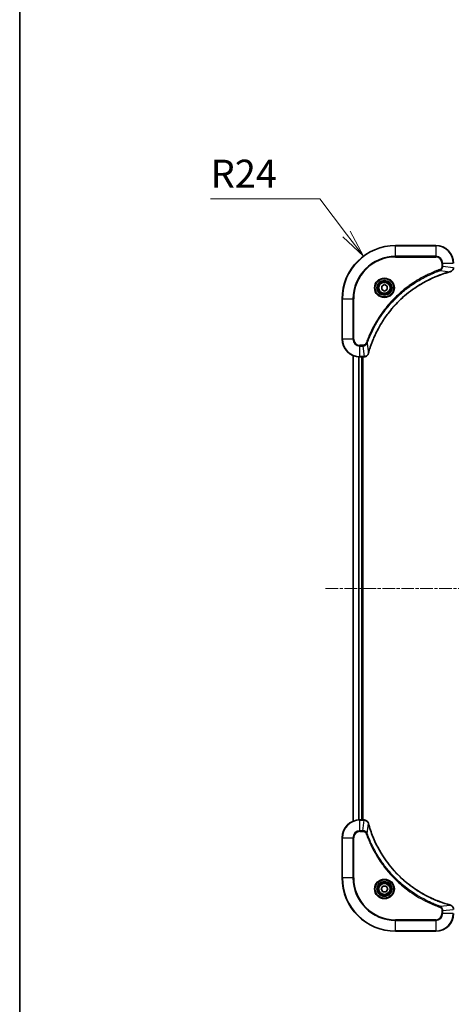
# Model space of a CAD drawing. Units: millimetres. Extents: x 0 to 7880, y 0 to 1405.
# Drawn here: x 1378 to 1572, y 442 to 884 of the extents above; entities that cross this region are included whole.
import ezdxf

# ---------------------------------------------------------------- set-up
doc = ezdxf.new("R2010")
doc.units = ezdxf.units.MM
doc.linetypes.add('CHAIN', pattern=[0.3543, 0.2362, -0.0295, 0.0591, -0.0295])
for name, color, linetype, lineweight in [('Border (ISO)', 7, 'Continuous', 35), ('Centerline (ISO)', 131, 'Continuous', 18), ('Dimension (ISO)', 7, 'Continuous', 18), ('Dimension (ISO) @ 1', 7, 'Continuous', 18), ('Visible (ISO)', 7, 'Continuous', 35), ('Visible Narrow (ISO)', 7, 'Continuous', 25)]:
    doc.layers.add(name, color=color, linetype=linetype, lineweight=lineweight)
doc.styles.add('Note Text (TK)', font='MS PGothic.ttf')
doc.dimstyles.new('Default - Method 1b (TK)', dxfattribs={"dimscale": 3.5, "dimtxt": 2.5, "dimasz": 2.5, "dimexe": 1, "dimexo": 1.5, "dimgap": 1, "dimtad": 1, "dimtoh": 1, "dimrnd": 1e-08, "dimdsep": 46, "dimtxsty": 'Note Text (TK)', "dimblk": 'OPEN', "dimcen": 0.09, "dimdle": 5, "dimclrd": 100, "dimclre": 100, "dimclrt": 7, "dimadec": 1, "dimazin": 1, "dimtfac": 1, "dimtmove": 0, "dimatfit": 3, "dimldrblk": 'OPEN', "dimfxl": 1, "dimtolj": 1, "dimlwd": -1, "dimlwe": -1, "dimarcsym": 0})

# ---------------------------------------------------------------- blocks, each defined once
blk = doc.blocks.new('図面枠 tk図枠')
at = {"layer": 'Border (ISO)'}
blk.add_line((14.5, 289), (14.5, 8), dxfattribs=at)
blk = doc.blocks.new('_Open')
at = {"color": 0, "linetype": 'ByBlock', "lineweight": -2}
for p, q in [((-1, 0.167), (0, 0)), ((-1, -0.167), (0, 0)), ((0, 0), (-1, 0))]:
    blk.add_line(p, q, dxfattribs=at)
blk = doc.blocks.new('*D69')
at = {"layer": 'Defpoints', "color": 0}
for p in [(1532.65, 778.19), (1547.12, 759.04)]:
    blk.add_point(p, dxfattribs=at)
at = {"layer": 'Dimension (ISO)', "color": 100}
for p, q in [((1464.15, 804.08), (1513.1, 804.08)), ((1513.1, 804.08), (1525.12, 788.17))]:
    blk.add_line(p, q, dxfattribs=at)
at = {"layer": 'Dimension (ISO)', "color": 100, "xscale": 12.5, "yscale": 12.5, "zscale": 12.5, "rotation": 307.0643225850767}
blk.add_blockref('_Open', (1532.65, 778.19), dxfattribs=at)
at = {"layer": 'Dimension (ISO)', "color": 7, "insert": (1464.15, 815.33), "char_height": 12.5, "attachment_point": 4, "style": 'Note Text (TK)'}
blk.add_mtext('\\A1;R24', dxfattribs=at)

msp = doc.modelspace()

# ---------------------------------------------------------------- linework, layer by layer
at = {"layer": 'Centerline (ISO)', "linetype": 'CHAIN', "ltscale": 23.990969}
msp.add_line((1515.6882, 629.0436), (1838.5491, 629.0436), dxfattribs=at)
at = {"layer": 'Visible (ISO)'}
for p, q in [((1565.1187, 783.0436), (1547.1187, 783.0436)), ((1540.8687, 764.7653), (1542.1187, 765.487)), ((1542.1187, 765.487), (1543.3687, 764.7653)), ((1540.8687, 763.3219), (1540.8687, 764.7653)), ((1542.1187, 762.6002), (1540.8687, 763.3219)), ((1543.3687, 763.3219), (1542.1187, 762.6002)), ((1543.3687, 764.7653), (1543.3687, 763.3219)), ((1523.1187, 759.0436), (1523.1187, 741.0436)), ((1528.1187, 733.6274), (1528.1187, 524.4598)), ((1531.1187, 733.0436), (1532.9497, 733.0436)), ((1532.1187, 525.0436), (1532.1187, 733.0436)), ((1532.4187, 525.0436), (1532.4187, 733.0436)), ((1532.9497, 733.0436), (1532.965, 733.0436)), ((1532.9497, 525.0436), (1531.1187, 525.0436)), ((1532.965, 525.0436), (1532.9497, 525.0436)), ((1523.1187, 517.0436), (1523.1187, 499.0436)), ((1540.6753, 494.0436), (1541.397, 495.2936)), ((1541.397, 492.7936), (1540.6753, 494.0436)), ((1541.397, 495.2936), (1542.8404, 495.2936)), ((1542.8404, 492.7936), (1541.397, 492.7936)), ((1542.8404, 495.2936), (1543.562, 494.0436)), ((1543.562, 494.0436), (1542.8404, 492.7936)), ((1547.1187, 475.0436), (1565.1187, 475.0436))]:
    msp.add_line(p, q, dxfattribs=at)
for centre, radius in [((1542.1187, 764.0436), 3.25), ((1542.1187, 764.0436), 2.75), ((1542.1187, 494.0436), 3.25), ((1542.1187, 494.0436), 2.75)]:
    msp.add_circle(centre, radius, dxfattribs=at)
for centre, radius, start, end in [((1547.1187, 759.0436), 24, 90, 180), ((1565.1187, 775.0436), 8, 0, 90), ((1531.1187, 741.0436), 8, 180, 270), ((1531.1187, 517.0436), 8, 90, 180), ((1547.1187, 499.0436), 24, 180, 270), ((1565.1187, 483.0436), 8, 270, 0)]:
    msp.add_arc(centre, radius, start, end, dxfattribs=at)
for points, knots in [([(1534.9161, 734.5973), (1534.9725, 734.8061), (1535.0301, 735.0145), (1535.1455, 735.4217), (1535.2032, 735.6205), (1535.3817, 736.2228), (1535.5063, 736.6254), (1535.8042, 737.5475), (1535.9808, 738.0661), (1536.3427, 739.0763), (1536.5273, 739.5681), (1537.0033, 740.7796), (1537.3033, 741.4958), (1538.0299, 743.1268), (1538.4675, 744.0367), (1539.5338, 746.0984), (1540.1807, 747.241), (1541.7658, 749.8088), (1542.7332, 751.2162), (1545.2514, 754.5188), (1546.8729, 756.36), (1550.7997, 760.2305), (1553.1745, 762.1894), (1558.9907, 766.1792), (1562.5383, 768.0544), (1567.2424, 769.8859), (1568.2436, 770.2407), (1569.7958, 770.738), (1570.3397, 770.9024), (1571.112, 771.1222), (1571.3382, 771.1849), (1571.5649, 771.2461)], [0, 0, 0, 0, 0.06549657, 0.06549657, 0.12817861, 0.12817861, 0.2557943, 0.2557943, 0.42169471, 0.42169471, 0.58081118, 0.58081118, 0.81593963, 0.81593963, 1.12160661, 1.12160661, 1.51897368, 1.51897368, 2.03555087, 2.03555087, 2.7767893, 2.7767893, 3.70555522, 3.70555522, 4.91295092, 4.91295092, 5.23453446, 5.23453446, 5.40661912, 5.40661912, 5.47772979, 5.47772979, 5.47772979, 5.47772979]), ([(1571.5649, 771.2461), (1571.577, 771.2494), (1571.5891, 771.2527), (1571.6132, 771.2591), (1571.6252, 771.2624), (1571.6372, 771.2656)], [0, 0, 0, 0, 0.003793092, 0.003793092, 0.007586184, 0.007586184, 0.007586184, 0.007586184]), ([(1571.6372, 771.2656), (1571.8162, 771.3136), (1571.989, 771.3869), (1572.4042, 771.6364), (1572.6254, 771.8484), (1573.0027, 772.4222), (1573.1187, 772.8094), (1573.1187, 773.1972)], [-0.196787795, -0.196787795, -0.196787795, -0.196787795, -0.154661595, -0.154661595, -0.087259675, -0.087259675, 0, 0, 0, 0]), ([(1532.965, 733.0436), (1533.2256, 733.0436), (1533.4861, 733.0952), (1533.9792, 733.2983), (1534.2096, 733.4545), (1534.5453, 733.8), (1534.6672, 733.9731), (1534.817, 734.2772), (1534.863, 734.3996), (1534.8967, 734.5251)], [-0.196787795, -0.196787795, -0.196787795, -0.196787795, -0.138164041, -0.138164041, -0.076757801, -0.076757801, -0.029522231, -0.029522231, 0, 0, 0, 0]), ([(1534.8967, 734.5251), (1534.8999, 734.537), (1534.9031, 734.5491), (1534.9096, 734.5732), (1534.9129, 734.5852), (1534.9161, 734.5973)], [0.00000000006, 0.00000000006, 0.00000000006, 0.00000000006, 0.00379309206, 0.00379309206, 0.00758618406, 0.00758618406, 0.00758618406, 0.00758618406]), ([(1534.8967, 523.5621), (1534.8486, 523.7411), (1534.7754, 523.9139), (1534.5259, 524.3291), (1534.3138, 524.5504), (1533.74, 524.9276), (1533.3529, 525.0436), (1532.965, 525.0436)], [-0.196787795, -0.196787795, -0.196787795, -0.196787795, -0.154661595, -0.154661595, -0.087259675, -0.087259675, 0, 0, 0, 0]), ([(1534.9161, 523.4898), (1534.9129, 523.5019), (1534.9096, 523.514), (1534.9031, 523.5381), (1534.8999, 523.5501), (1534.8967, 523.5621)], [0, 0, 0, 0, 0.003793092, 0.003793092, 0.007586184, 0.007586184, 0.007586184, 0.007586184]), ([(1571.5649, 486.841), (1571.3561, 486.8974), (1571.1477, 486.9551), (1570.7406, 487.0705), (1570.5418, 487.1281), (1569.9394, 487.3066), (1569.5369, 487.4312), (1568.6147, 487.7291), (1568.0962, 487.9057), (1567.086, 488.2676), (1566.5941, 488.4523), (1565.3826, 488.9282), (1564.6664, 489.2282), (1563.0355, 489.9548), (1562.1256, 490.3924), (1560.0638, 491.4588), (1558.9213, 492.1056), (1556.3534, 493.6907), (1554.9461, 494.6582), (1551.6435, 497.1763), (1549.8023, 498.7978), (1545.9318, 502.7246), (1543.9729, 505.0994), (1539.9831, 510.9156), (1538.1078, 514.4632), (1536.2764, 519.1674), (1535.9215, 520.1685), (1535.4243, 521.7207), (1535.2598, 522.2646), (1535.04, 523.0369), (1534.9773, 523.2632), (1534.9161, 523.4898)], [0, 0, 0, 0, 0.06549657, 0.06549657, 0.12817861, 0.12817861, 0.2557943, 0.2557943, 0.42169471, 0.42169471, 0.58081118, 0.58081118, 0.81593963, 0.81593963, 1.12160661, 1.12160661, 1.51897368, 1.51897368, 2.03555087, 2.03555087, 2.7767893, 2.7767893, 3.70555522, 3.70555522, 4.91295092, 4.91295092, 5.23453446, 5.23453446, 5.40661912, 5.40661912, 5.47772979, 5.47772979, 5.47772979, 5.47772979]), ([(1571.6372, 486.8216), (1571.6252, 486.8248), (1571.6132, 486.828), (1571.5891, 486.8345), (1571.577, 486.8378), (1571.5649, 486.841)], [0.00000000006, 0.00000000006, 0.00000000006, 0.00000000006, 0.00379309206, 0.00379309206, 0.00758618406, 0.00758618406, 0.00758618406, 0.00758618406]), ([(1573.1187, 484.89), (1573.1187, 485.1505), (1573.0671, 485.411), (1572.8639, 485.9041), (1572.7078, 486.1345), (1572.3623, 486.4702), (1572.1892, 486.5922), (1571.885, 486.7419), (1571.7626, 486.7879), (1571.6372, 486.8216)], [-0.196787795, -0.196787795, -0.196787795, -0.196787795, -0.138164041, -0.138164041, -0.076757801, -0.076757801, -0.029522231, -0.029522231, 0, 0, 0, 0])]:
    msp.add_open_spline(points, degree=3, knots=knots, dxfattribs=at)
at = {"layer": 'Visible Narrow (ISO)'}
for p, q in [((1547.1187, 782.8971), (1547.1187, 783.0436)), ((1547.1187, 782.8971), (1565.1187, 782.8971)), ((1547.1187, 778.19), (1547.1187, 782.8971)), ((1565.1187, 782.8971), (1565.1187, 783.0436)), ((1565.1187, 782.8971), (1565.1187, 778.19)), ((1565.1187, 778.19), (1547.1187, 778.19)), ((1547.1187, 778.19), (1547.1187, 777.8365)), ((1547.1187, 777.8365), (1565.1187, 777.8365)), ((1565.1187, 778.19), (1565.1187, 777.8365)), ((1567.9116, 775.0436), (1567.9116, 773.7065)), ((1568.2651, 775.0436), (1567.9116, 775.0436)), ((1568.2651, 773.7065), (1568.2651, 775.0436)), ((1568.2651, 775.0436), (1572.9722, 775.0436)), ((1567.0893, 771.8058), (1566.9359, 772.2384)), ((1567.0893, 771.8058), (1571.557, 771.2751)), ((1568.2651, 773.7065), (1567.9116, 773.7065)), ((1568.2651, 773.7065), (1572.9722, 773.2126)), ((1523.2651, 759.0436), (1523.1187, 759.0436)), ((1523.2651, 741.0436), (1523.2651, 759.0436)), ((1523.2651, 759.0436), (1527.9722, 759.0436)), ((1528.3258, 759.0436), (1527.9722, 759.0436)), ((1527.9722, 759.0436), (1527.9722, 741.0436)), ((1528.3258, 741.0436), (1528.3258, 759.0436)), ((1523.2651, 741.0436), (1523.1187, 741.0436)), ((1527.9722, 741.0436), (1523.2651, 741.0436)), ((1527.9722, 741.0436), (1528.3258, 741.0436)), ((1534.3565, 739.0729), (1533.9238, 739.2263)), ((1534.3565, 739.0729), (1534.8871, 734.6052)), ((1532.4558, 738.2507), (1531.1187, 738.2507)), ((1531.1187, 737.8971), (1531.1187, 738.2507)), ((1531.1187, 737.8971), (1532.4558, 737.8971)), ((1531.1187, 733.19), (1531.1187, 737.8971)), ((1532.4558, 737.8971), (1532.4558, 738.2507)), ((1532.4558, 737.8971), (1532.9497, 733.19)), ((1528.1882, 524.4875), (1528.1882, 733.5996)), ((1530.5287, 733.0654), (1530.5287, 525.0218)), ((1530.7592, 525.0355), (1530.7592, 733.0517)), ((1532.9497, 733.19), (1531.1187, 733.19)), ((1531.1187, 733.0436), (1531.1187, 733.19)), ((1531.8187, 733.0436), (1531.8187, 525.0436)), ((1532.9497, 733.19), (1532.9497, 733.0436)), ((1531.1187, 524.8971), (1531.1187, 525.0436)), ((1531.1187, 524.8971), (1532.9497, 524.8971)), ((1531.1187, 520.19), (1531.1187, 524.8971)), ((1532.4558, 520.19), (1532.9497, 524.8971)), ((1532.9497, 525.0436), (1532.9497, 524.8971)), ((1534.3565, 519.0142), (1534.8871, 523.4819)), ((1532.4558, 520.19), (1531.1187, 520.19)), ((1531.1187, 520.19), (1531.1187, 519.8365)), ((1531.1187, 519.8365), (1532.4558, 519.8365)), ((1532.4558, 520.19), (1532.4558, 519.8365)), ((1534.3565, 519.0142), (1533.9238, 518.8608)), ((1523.2651, 517.0436), (1523.1187, 517.0436)), ((1523.2651, 499.0436), (1523.2651, 517.0436)), ((1523.2651, 517.0436), (1527.9722, 517.0436)), ((1527.9722, 517.0436), (1527.9722, 499.0436)), ((1527.9722, 517.0436), (1528.3258, 517.0436)), ((1528.3258, 499.0436), (1528.3258, 517.0436)), ((1523.2651, 499.0436), (1523.1187, 499.0436)), ((1527.9722, 499.0436), (1523.2651, 499.0436)), ((1527.9722, 499.0436), (1528.3258, 499.0436)), ((1567.0893, 486.2814), (1571.557, 486.8121)), ((1567.0893, 486.2814), (1566.9359, 485.8488)), ((1567.9116, 484.3807), (1567.9116, 483.0436)), ((1568.2651, 484.3807), (1567.9116, 484.3807)), ((1568.2651, 483.0436), (1567.9116, 483.0436)), ((1568.2651, 484.3807), (1572.9722, 484.8746)), ((1568.2651, 483.0436), (1568.2651, 484.3807)), ((1572.9722, 483.0436), (1568.2651, 483.0436)), ((1565.1187, 480.2507), (1547.1187, 480.2507)), ((1547.1187, 480.2507), (1547.1187, 479.8971)), ((1547.1187, 479.8971), (1565.1187, 479.8971)), ((1547.1187, 475.19), (1547.1187, 479.8971)), ((1565.1187, 479.8971), (1565.1187, 480.2507)), ((1565.1187, 479.8971), (1565.1187, 475.19)), ((1547.1187, 475.19), (1547.1187, 475.0436)), ((1565.1187, 475.19), (1547.1187, 475.19)), ((1565.1187, 475.19), (1565.1187, 475.0436))]:
    msp.add_line(p, q, dxfattribs=at)
for centre, radius in [((1542.1187, 764.0436), 4.4571), ((1542.1187, 764.0436), 4.1036), ((1542.1187, 764.0436), 3.3964), ((1542.1187, 764.0436), 2.45), ((1542.1187, 494.0436), 4.4571), ((1542.1187, 494.0436), 4.1036), ((1542.1187, 494.0436), 3.3964), ((1542.1187, 494.0436), 2.45)]:
    msp.add_circle(centre, radius, dxfattribs=at)
for centre, radius, start, end in [((1547.1187, 759.0436), 23.8536, 90, 180), ((1565.1187, 775.0436), 7.8536, 0, 90), ((1547.1187, 759.0436), 19.1464, 90, 180), ((1547.1187, 759.0436), 18.7929, 90, 180), ((1565.1187, 775.0436), 3.1464, 0, 90), ((1565.1187, 775.0436), 2.7929, 0, 90), ((1531.1187, 741.0436), 7.8536, 180, 270), ((1531.1187, 741.0436), 3.1464, 180, 270), ((1531.1187, 741.0436), 2.7929, 180, 270), ((1531.1187, 517.0436), 7.8536, 90, 180), ((1531.1187, 517.0436), 3.1464, 90, 180), ((1531.1187, 517.0436), 2.7929, 90, 180), ((1547.1187, 499.0436), 23.8536, 180, 270), ((1547.1187, 499.0436), 19.1464, 180, 270), ((1547.1187, 499.0436), 18.7929, 180, 270), ((1565.1187, 483.0436), 2.7929, 270, 0), ((1565.1187, 483.0436), 7.8536, 270, 0), ((1565.1187, 483.0436), 3.1464, 270, 0)]:
    msp.add_arc(centre, radius, start, end, dxfattribs=at)
for centre, major_axis, ratio, start_param, end_param in [((1571.4346, 771.7288), (0.1303, -0.4827), 0.00038233, 5.93481273, 6.2831853), ((1571.5076, 771.7485), (0.1296, -0.4829), 0.14287502, 0, 0.40009213), ((1534.4138, 734.6547), (0.4829, -0.1296), 0.14287502, 5.88309318, 6.28318531), ((1534.4334, 734.7277), (0.4827, -0.1303), 0.00038233, 0, 0.34837257), ((1532.965, 733.5436), (0, -0.5), 0.00935385, 0, 0.78591171), ((1532.965, 524.5436), (0, 0.5), 0.00935385, 5.4972736, 6.28318531), ((1534.4138, 523.4325), (0.4829, 0.1296), 0.14287502, 0, 0.40009213), ((1534.4334, 523.3595), (0.4827, 0.1303), 0.00038233, 5.93481272, 6.28318528), ((1571.4346, 486.3583), (0.1303, 0.4827), 0.00038233, 0, 0.34837257), ((1571.5076, 486.3387), (0.1296, 0.4829), 0.14287502, 5.88309318, 6.28318531)]:
    msp.add_ellipse(centre, major_axis=major_axis, ratio=ratio, start_param=start_param, end_param=end_param, dxfattribs=at)
for points, knots in [([(1566.9359, 772.2384), (1566.8278, 772.2001), (1566.7197, 772.1614), (1566.4799, 772.0747), (1566.3482, 772.0266), (1566.0253, 771.907), (1565.8344, 771.8351), (1565.3962, 771.6673), (1565.1492, 771.5706), (1564.5828, 771.3441), (1564.2639, 771.213), (1563.5334, 770.9045), (1563.1226, 770.725), (1562.1832, 770.3006), (1561.656, 770.0521), (1560.4995, 769.484), (1559.872, 769.1604), (1558.4211, 768.3761), (1557.6029, 767.9057), (1555.7504, 766.7755), (1554.725, 766.1012), (1552.4219, 764.472), (1551.1607, 763.4936), (1548.6549, 761.3664), (1547.4161, 760.2106), (1544.5644, 757.289), (1543.0081, 755.468), (1539.7204, 751.062), (1538.0767, 748.4115), (1536.1348, 744.5806), (1535.6326, 743.5035), (1534.8492, 741.6683), (1534.5487, 740.9184), (1534.1839, 739.9458), (1534.1042, 739.729), (1533.9916, 739.4167), (1533.9576, 739.3215), (1533.9238, 739.2263)], [0, 0, 0, 0, 0.0344265, 0.0344265, 0.07650467, 0.07650467, 0.1377084, 0.1377084, 0.21727325, 0.21727325, 0.32070756, 0.32070756, 0.45517217, 0.45517217, 0.62997615, 0.62997615, 0.8417425, 0.8417425, 1.12477817, 1.12477817, 1.49272454, 1.49272454, 1.97105483, 1.97105483, 2.47873595, 2.47873595, 3.19579554, 3.19579554, 4.127973, 4.127973, 4.4843018, 4.4843018, 4.72660511, 4.72660511, 4.79590965, 4.79590965, 4.82621249, 4.82621249, 4.82621249, 4.82621249]), ([(1534.3565, 739.0729), (1534.3905, 739.168), (1534.4238, 739.2617), (1534.5356, 739.5714), (1534.6147, 739.7863), (1534.9768, 740.7505), (1535.275, 741.4939), (1536.0525, 743.3133), (1536.5508, 744.381), (1538.4774, 748.1788), (1540.1076, 750.8062), (1543.3678, 755.1741), (1544.9108, 756.9794), (1547.7382, 759.876), (1548.9664, 761.0219), (1551.4506, 763.1311), (1552.7008, 764.1012), (1554.984, 765.7169), (1556.0005, 766.3857), (1557.8369, 767.5066), (1558.648, 767.9732), (1560.0863, 768.7513), (1560.7084, 769.0723), (1561.8549, 769.6359), (1562.3775, 769.8825), (1563.3088, 770.3036), (1563.716, 770.4817), (1564.4403, 770.7879), (1564.7564, 770.918), (1565.3179, 771.1428), (1565.5627, 771.2388), (1565.9971, 771.4054), (1566.1864, 771.4767), (1566.5065, 771.5954), (1566.6371, 771.6432), (1566.8749, 771.7293), (1566.9813, 771.7671), (1567.0893, 771.8058)], [-4.82621249, -4.82621249, -4.82621249, -4.82621249, -4.79590965, -4.79590965, -4.72660511, -4.72660511, -4.4843018, -4.4843018, -4.127973, -4.127973, -3.19579554, -3.19579554, -2.47873595, -2.47873595, -1.97105483, -1.97105483, -1.49272454, -1.49272454, -1.12477817, -1.12477817, -0.8417425, -0.8417425, -0.62997615, -0.62997615, -0.45517217, -0.45517217, -0.32070756, -0.32070756, -0.21727325, -0.21727325, -0.1377084, -0.1377084, -0.07650467, -0.07650467, -0.0344265, -0.0344265, 0, 0, 0, 0]), ([(1571.557, 771.2751), (1571.3298, 771.2137), (1571.1038, 771.1513), (1570.331, 770.9317), (1569.7867, 770.7673), (1568.2334, 770.2704), (1567.2315, 769.9156), (1562.5238, 768.0846), (1558.9734, 766.2091), (1553.1527, 762.2174), (1550.7761, 760.2574), (1546.8466, 756.3843), (1545.224, 754.5417), (1542.7046, 751.2366), (1541.7367, 749.8282), (1540.1511, 747.2583), (1539.504, 746.1149), (1538.4375, 744.0515), (1537.9999, 743.1409), (1537.2733, 741.5087), (1536.9733, 740.792), (1536.4975, 739.5796), (1536.3129, 739.0874), (1535.9511, 738.0764), (1535.7746, 737.5575), (1535.4769, 736.6347), (1535.3524, 736.2319), (1535.174, 735.6291), (1535.1164, 735.4302), (1535.0011, 735.0227), (1534.9437, 734.8145), (1534.8871, 734.6052)], [-5.47772979, -5.47772979, -5.47772979, -5.47772979, -5.40661912, -5.40661912, -5.23453446, -5.23453446, -4.91295092, -4.91295092, -3.70555522, -3.70555522, -2.7767893, -2.7767893, -2.03555087, -2.03555087, -1.51897368, -1.51897368, -1.12160661, -1.12160661, -0.81593963, -0.81593963, -0.58081118, -0.58081118, -0.42169471, -0.42169471, -0.2557943, -0.2557943, -0.12817861, -0.12817861, -0.06549657, -0.06549657, 0, 0, 0, 0]), ([(1567.9116, 773.7065), (1567.9116, 773.6067), (1567.9024, 773.5069), (1567.8555, 773.2517), (1567.8036, 773.0989), (1567.6355, 772.7724), (1567.5044, 772.6061), (1567.2231, 772.3727), (1567.0848, 772.2912), (1566.9359, 772.2384)], [0, 0, 0, 0, 0.029936483, 0.029936483, 0.077834855, 0.077834855, 0.14010274, 0.14010274, 0.187502416, 0.187502416, 0.187502416, 0.187502416]), ([(1567.0893, 771.8058), (1567.2878, 771.8971), (1567.4579, 772.0209), (1567.7958, 772.3452), (1567.9461, 772.5596), (1568.1388, 772.9671), (1568.198, 773.1539), (1568.2528, 773.4642), (1568.264, 773.5851), (1568.2651, 773.7065)], [-0.187502416, -0.187502416, -0.187502416, -0.187502416, -0.14010274, -0.14010274, -0.077834855, -0.077834855, -0.029936483, -0.029936483, 0, 0, 0, 0]), ([(1571.6538, 771.3109), (1571.6382, 771.3051), (1571.6224, 771.2992), (1571.5902, 771.2873), (1571.5737, 771.2812), (1571.557, 771.2751)], [-0.007586184, -0.007586184, -0.007586184, -0.007586184, -0.003793092, -0.003793092, 0, 0, 0, 0]), ([(1572.972, 773.1939), (1572.9685, 772.8405), (1572.8704, 772.4896), (1572.5485, 771.9462), (1572.359, 771.7357), (1571.986, 771.4637), (1571.8269, 771.3757), (1571.6538, 771.3109)], [0, 0, 0, 0, 0.087259675, 0.087259675, 0.154661595, 0.154661595, 0.196787795, 0.196787795, 0.196787795, 0.196787795]), ([(1533.9238, 739.2263), (1533.8939, 739.142), (1533.8547, 739.0609), (1533.7335, 738.8623), (1533.64, 738.7518), (1533.3942, 738.5325), (1533.2328, 738.4341), (1532.868, 738.2898), (1532.6619, 738.2507), (1532.4558, 738.2507)], [0, 0, 0, 0, 0.026852665, 0.026852665, 0.069816928, 0.069816928, 0.125670471, 0.125670471, 0.187504168, 0.187504168, 0.187504168, 0.187504168]), ([(1532.4558, 737.8971), (1532.7064, 737.8995), (1532.9555, 737.9447), (1533.4052, 738.1099), (1533.608, 738.2221), (1533.932, 738.479), (1534.0613, 738.6101), (1534.2422, 738.8572), (1534.3047, 738.9605), (1534.3565, 739.0729)], [-0.187504168, -0.187504168, -0.187504168, -0.187504168, -0.125670471, -0.125670471, -0.069816928, -0.069816928, -0.026852665, -0.026852665, 0, 0, 0, 0]), ([(1534.8513, 734.5084), (1534.8059, 734.3872), (1534.749, 734.2727), (1534.5777, 733.9945), (1534.4493, 733.8423), (1534.1152, 733.5425), (1533.8977, 733.4104), (1533.4422, 733.2373), (1533.2058, 733.1926), (1532.9684, 733.1902)], [0, 0, 0, 0, 0.029522231, 0.029522231, 0.076757801, 0.076757801, 0.138164041, 0.138164041, 0.196787795, 0.196787795, 0.196787795, 0.196787795]), ([(1534.8871, 734.6052), (1534.881, 734.5885), (1534.875, 734.5721), (1534.863, 734.5398), (1534.8571, 734.524), (1534.8513, 734.5084)], [-0.00758618406, -0.00758618406, -0.00758618406, -0.00758618406, -0.00379309206, -0.00379309206, -0.00000000006, -0.00000000006, -0.00000000006, -0.00000000006]), ([(1532.9684, 733.1902), (1532.9652, 733.1902), (1532.9621, 733.1901), (1532.9559, 733.1901), (1532.9528, 733.1901), (1532.9497, 733.19)], [-0.00153668531, -0.00153668531, -0.00153668531, -0.00153668531, -0.00076834265, -0.00076834265, 0, 0, 0, 0]), ([(1532.9497, 524.8971), (1532.9528, 524.8971), (1532.9559, 524.8971), (1532.9621, 524.897), (1532.9652, 524.897), (1532.9684, 524.897)], [-0.00153668531, -0.00153668531, -0.00153668531, -0.00153668531, -0.00076834266, -0.00076834266, -0.00000000001, -0.00000000001, -0.00000000001, -0.00000000001]), ([(1532.9684, 524.897), (1533.3218, 524.8934), (1533.6727, 524.7953), (1534.216, 524.4734), (1534.4266, 524.2839), (1534.6986, 523.911), (1534.7866, 523.7518), (1534.8513, 523.5787)], [0, 0, 0, 0, 0.087259675, 0.087259675, 0.154661595, 0.154661595, 0.196787795, 0.196787795, 0.196787795, 0.196787795]), ([(1534.8513, 523.5787), (1534.8571, 523.5632), (1534.863, 523.5473), (1534.875, 523.5151), (1534.881, 523.4987), (1534.8871, 523.4819)], [-0.007586184, -0.007586184, -0.007586184, -0.007586184, -0.003793092, -0.003793092, 0, 0, 0, 0]), ([(1534.8871, 523.4819), (1534.9486, 523.2547), (1535.011, 523.0287), (1535.2306, 522.2559), (1535.3949, 521.7116), (1535.8919, 520.1583), (1536.2466, 519.1564), (1538.0776, 514.4487), (1539.9532, 510.8983), (1543.9448, 505.0776), (1545.9049, 502.701), (1549.778, 498.7715), (1551.6205, 497.149), (1554.9256, 494.6295), (1556.3341, 493.6617), (1558.9039, 492.076), (1560.0474, 491.429), (1562.1107, 490.3624), (1563.0213, 489.9248), (1564.6535, 489.1983), (1565.3702, 488.8983), (1566.5826, 488.4224), (1567.0749, 488.2378), (1568.0858, 487.876), (1568.6047, 487.6995), (1569.5276, 487.4018), (1569.9304, 487.2773), (1570.5332, 487.0989), (1570.7321, 487.0413), (1571.1395, 486.926), (1571.3477, 486.8686), (1571.557, 486.8121)], [-5.47772979, -5.47772979, -5.47772979, -5.47772979, -5.40661912, -5.40661912, -5.23453446, -5.23453446, -4.91295092, -4.91295092, -3.70555522, -3.70555522, -2.7767893, -2.7767893, -2.03555087, -2.03555087, -1.51897368, -1.51897368, -1.12160661, -1.12160661, -0.81593963, -0.81593963, -0.58081118, -0.58081118, -0.42169471, -0.42169471, -0.2557943, -0.2557943, -0.12817861, -0.12817861, -0.06549657, -0.06549657, 0, 0, 0, 0]), ([(1534.3565, 519.0142), (1534.2652, 519.2127), (1534.1414, 519.3828), (1533.817, 519.7208), (1533.6027, 519.871), (1533.1952, 520.0637), (1533.0084, 520.1229), (1532.698, 520.1777), (1532.5771, 520.1889), (1532.4558, 520.19)], [-0.187502416, -0.187502416, -0.187502416, -0.187502416, -0.14010274, -0.14010274, -0.077834855, -0.077834855, -0.029936483, -0.029936483, 0, 0, 0, 0]), ([(1532.4558, 519.8365), (1532.5556, 519.8365), (1532.6553, 519.8273), (1532.9105, 519.7804), (1533.0633, 519.7285), (1533.3898, 519.5604), (1533.5562, 519.4293), (1533.7896, 519.148), (1533.871, 519.0098), (1533.9238, 518.8608)], [0, 0, 0, 0, 0.029936483, 0.029936483, 0.077834855, 0.077834855, 0.14010274, 0.14010274, 0.187502416, 0.187502416, 0.187502416, 0.187502416]), ([(1533.9238, 518.8608), (1533.9622, 518.7527), (1534.0008, 518.6446), (1534.0875, 518.4048), (1534.1357, 518.2731), (1534.2552, 517.9502), (1534.3271, 517.7593), (1534.495, 517.3211), (1534.5917, 517.0741), (1534.8182, 516.5078), (1534.9493, 516.1888), (1535.2578, 515.4583), (1535.4372, 515.0476), (1535.8617, 514.1081), (1536.1101, 513.581), (1536.6782, 512.4244), (1537.0018, 511.7969), (1537.7862, 510.346), (1538.2565, 509.5278), (1539.3867, 507.6753), (1540.0611, 506.6499), (1541.6903, 504.3468), (1542.6686, 503.0857), (1544.7959, 500.5799), (1545.9516, 499.341), (1548.8733, 496.4893), (1550.6943, 494.933), (1555.1003, 491.6453), (1557.7507, 490.0016), (1561.5817, 488.0597), (1562.6587, 487.5575), (1564.494, 486.7741), (1565.2439, 486.4736), (1566.2164, 486.1088), (1566.4333, 486.0291), (1566.7456, 485.9165), (1566.8407, 485.8825), (1566.9359, 485.8488)], [0, 0, 0, 0, 0.0344265, 0.0344265, 0.07650467, 0.07650467, 0.1377084, 0.1377084, 0.21727325, 0.21727325, 0.32070756, 0.32070756, 0.45517217, 0.45517217, 0.62997615, 0.62997615, 0.8417425, 0.8417425, 1.12477817, 1.12477817, 1.49272454, 1.49272454, 1.97105483, 1.97105483, 2.47873595, 2.47873595, 3.19579554, 3.19579554, 4.127973, 4.127973, 4.4843018, 4.4843018, 4.72660511, 4.72660511, 4.79590965, 4.79590965, 4.82621249, 4.82621249, 4.82621249, 4.82621249]), ([(1567.0893, 486.2814), (1566.9943, 486.3154), (1566.9005, 486.3487), (1566.5909, 486.4605), (1566.3759, 486.5397), (1565.4117, 486.9017), (1564.6683, 487.2), (1562.849, 487.9774), (1561.7812, 488.4757), (1557.9835, 490.4023), (1555.3561, 492.0325), (1550.9882, 495.2927), (1549.1829, 496.8358), (1546.2863, 499.6631), (1545.1404, 500.8913), (1543.0311, 503.3755), (1542.061, 504.6258), (1540.4454, 506.9089), (1539.7766, 507.9254), (1538.6556, 509.7618), (1538.1891, 510.5729), (1537.411, 512.0112), (1537.0899, 512.6333), (1536.5263, 513.7798), (1536.2798, 514.3024), (1535.8586, 515.2338), (1535.6805, 515.641), (1535.3744, 516.3652), (1535.2443, 516.6813), (1535.0194, 517.2428), (1534.9235, 517.4877), (1534.7569, 517.9221), (1534.6855, 518.1113), (1534.5669, 518.4314), (1534.519, 518.562), (1534.433, 518.7998), (1534.3951, 518.9063), (1534.3565, 519.0142)], [-4.82621249, -4.82621249, -4.82621249, -4.82621249, -4.79590965, -4.79590965, -4.72660511, -4.72660511, -4.4843018, -4.4843018, -4.127973, -4.127973, -3.19579554, -3.19579554, -2.47873595, -2.47873595, -1.97105483, -1.97105483, -1.49272454, -1.49272454, -1.12477817, -1.12477817, -0.8417425, -0.8417425, -0.62997615, -0.62997615, -0.45517217, -0.45517217, -0.32070756, -0.32070756, -0.21727325, -0.21727325, -0.1377084, -0.1377084, -0.07650467, -0.07650467, -0.0344265, -0.0344265, 0, 0, 0, 0]), ([(1571.557, 486.8121), (1571.5737, 486.806), (1571.5902, 486.7999), (1571.6224, 486.788), (1571.6382, 486.7821), (1571.6538, 486.7762)], [-0.00758618406, -0.00758618406, -0.00758618406, -0.00758618406, -0.00379309206, -0.00379309206, -0.00000000006, -0.00000000006, -0.00000000006, -0.00000000006]), ([(1571.6538, 486.7762), (1571.7751, 486.7309), (1571.8896, 486.6739), (1572.1678, 486.5027), (1572.32, 486.3742), (1572.6197, 486.0401), (1572.7519, 485.8226), (1572.9249, 485.3671), (1572.9696, 485.1307), (1572.972, 484.8933)], [0, 0, 0, 0, 0.029522231, 0.029522231, 0.076757801, 0.076757801, 0.138164041, 0.138164041, 0.196787795, 0.196787795, 0.196787795, 0.196787795]), ([(1566.9359, 485.8488), (1567.0203, 485.8188), (1567.1013, 485.7796), (1567.3, 485.6584), (1567.4104, 485.5649), (1567.6298, 485.3191), (1567.7281, 485.1577), (1567.8724, 484.7929), (1567.9116, 484.5868), (1567.9116, 484.3807)], [0, 0, 0, 0, 0.026852665, 0.026852665, 0.069816928, 0.069816928, 0.125670471, 0.125670471, 0.187504168, 0.187504168, 0.187504168, 0.187504168]), ([(1568.2651, 484.3807), (1568.2628, 484.6313), (1568.2175, 484.8804), (1568.0523, 485.3301), (1567.9402, 485.5329), (1567.6833, 485.8569), (1567.5521, 485.9862), (1567.3051, 486.1671), (1567.2018, 486.2297), (1567.0893, 486.2814)], [-0.187504168, -0.187504168, -0.187504168, -0.187504168, -0.125670471, -0.125670471, -0.069816928, -0.069816928, -0.026852665, -0.026852665, 0, 0, 0, 0])]:
    msp.add_open_spline(points, degree=3, knots=knots, dxfattribs=at)

# ---------------------------------------------------------------- block references
at = {"xscale": 5, "yscale": 5, "zscale": 5}
msp.add_blockref('図面枠 tk図枠', (1306, -40), dxfattribs=at)

# ---------------------------------------------------------------- dimensions: what is measured, and where the dimension line sits
at = {"layer": 'Dimension (ISO) @ 1', "color": 100}
dim = msp.add_radius_dim(center=(1547.1187, 759.0436), mpoint=(1532.6536, 778.1946), dimstyle='Default - Method 1b (TK)', override={"dimscale": 1, "dimtxt": 12.5, "dimasz": 12.5, "dimexe": 5, "dimexo": 7.5, "dimgap": 5, "dimtih": 1, "dimdec": 2, "dimlfac": 1, "dimcen": 0, "dimtol": 0, "dimlim": 0, "dimtp": 0, "dimtm": 0, "dimtdec": 2, "dimtix": 0, "dimtofl": 0, "dimtmove": 0, "dimatfit": 3}, dxfattribs=at)
dim.commit()
dim.dimension.update_dxf_attribs({"geometry": '*D69', "text_midpoint": (1477.8944, 804.0837), "dimtype": 132})

doc.saveas('drawing.dxf')
